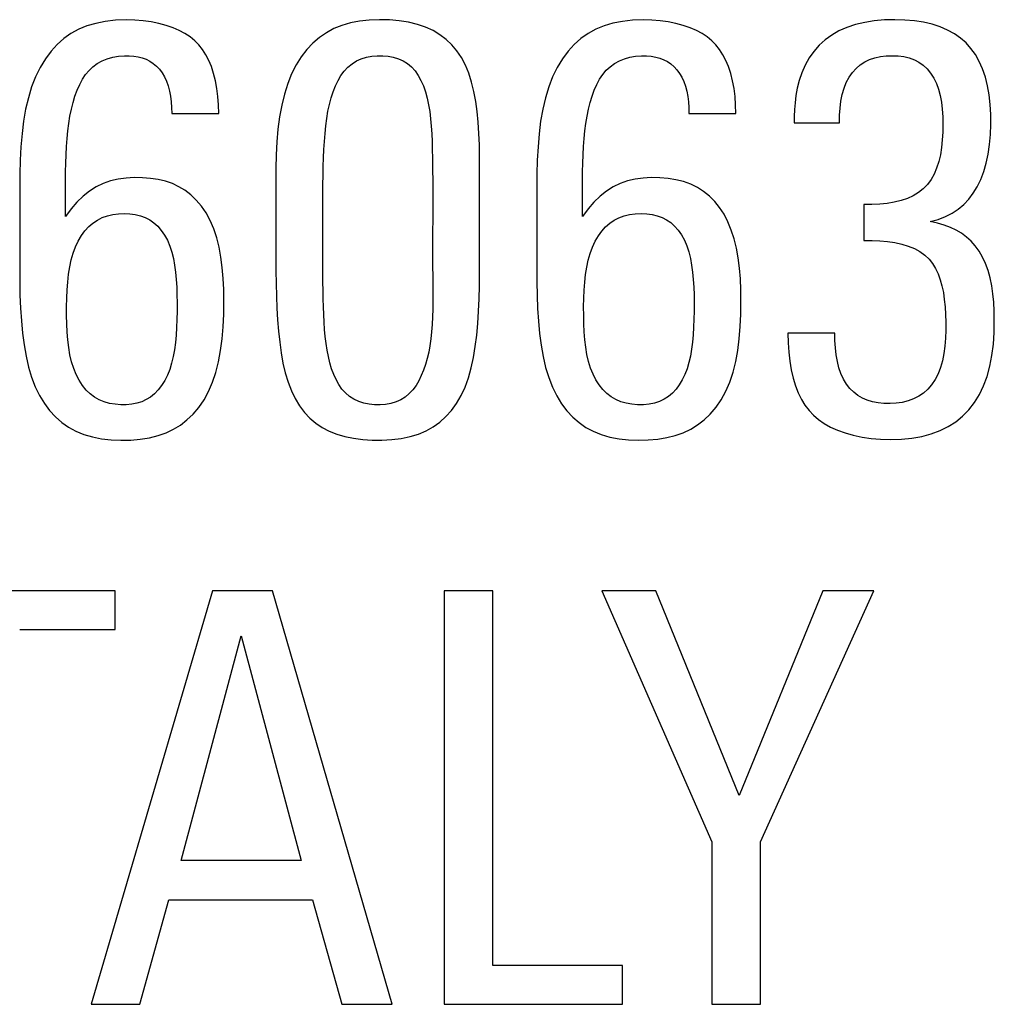
# Model space of a CAD drawing. Units: millimetres. Extents: x -33.6 to 33.6, y -26.4 to 26.4.
# Drawn here: x 17.8 to 20.9, y 1.3 to 4.4 of the extents above; entities that cross this region are included whole.
import ezdxf

# ---------------------------------------------------------------- set-up
doc = ezdxf.new("R2010")
doc.units = ezdxf.units.MM
doc.header["$LTSCALE"] = 16.335
doc.layers.get('0').update_dxf_attribs({"linetype": 'CONTINUOUS'})
doc.layers.add('ASSI', color=7, linetype='CONTINUOUS')

msp = doc.modelspace()

# ---------------------------------------------------------------- linework, layer by layer
at = {"color": 7, "linetype": 'CONTINUOUS'}
for p, q in [((18.3154, 4.1093), (18.4632, 4.1093)), ((19.9459, 4.1093), (20.094, 4.1093)), ((20.2779, 4.08), (20.4206, 4.08)), ((19.1377, 3.9422), (19.138, 3.8864)), ((17.9801, 3.7844), (17.98, 3.8965)), ((19.138, 3.8864), (19.1379, 3.6256)), ((20.498, 3.8221), (20.498, 3.7086)), ((17.9977, 3.8087), (17.9801, 3.7844)), ((19.6282, 3.8086), (19.6106, 3.7844)), ((20.406, 3.4166), (20.2582, 3.4166)), ((18.1365, 2.6042), (17.3812, 2.6042)), ((18.4435, 2.6042), (18.061, 1.3)), ((18.1365, 2.4815), (18.1365, 2.6042)), ((18.6328, 2.6042), (18.4435, 2.6042)), ((19.0099, 1.3), (18.6328, 2.6042)), ((19.3273, 2.6042), (19.1741, 2.6042)), ((19.1741, 2.6042), (19.1741, 1.3)), ((19.3273, 1.4227), (19.3273, 2.6042)), ((19.8414, 2.6042), (19.6718, 2.6042)), ((19.6718, 2.6042), (20.0182, 1.8124)), ((20.1048, 1.9584), (19.8414, 2.6042)), ((20.3681, 2.6042), (20.1048, 1.9584)), ((20.1716, 1.8124), (20.5287, 2.6042)), ((20.5287, 2.6042), (20.3681, 2.6042)), ((17.8356, 2.4815), (18.1365, 2.4815)), ((18.3443, 1.753), (18.5336, 2.4618)), ((18.5336, 2.4618), (18.7229, 1.753)), ((20.0182, 1.8124), (20.0182, 1.3)), ((20.1716, 1.3), (20.1716, 1.8124)), ((18.7229, 1.753), (18.3443, 1.753)), ((18.2142, 1.3), (18.3061, 1.6299)), ((18.3061, 1.6299), (18.7591, 1.6299)), ((18.7591, 1.6299), (18.851, 1.3)), ((19.7369, 1.4227), (19.3273, 1.4227)), ((19.7369, 1.3), (19.7369, 1.4227)), ((18.061, 1.3), (18.2142, 1.3)), ((18.851, 1.3), (19.0099, 1.3)), ((19.1741, 1.3), (19.7369, 1.3)), ((20.0182, 1.3), (20.1716, 1.3))]:
    msp.add_line(p, q, dxfattribs=at)
for points in [[(18.1712, 4.4049), (18.1374, 4.4035), (18.1056, 4.3997), (18.0757, 4.3936), (18.0477, 4.3853), (18.0216, 4.3747), (17.9972, 4.3615), (17.9747, 4.3457), (17.9539, 4.3272), (17.9346, 4.306), (17.9166, 4.2816), (17.9, 4.2545), (17.8855, 4.225), (17.8732, 4.1932), (17.8629, 4.159), (17.8543, 4.1231), (17.8478, 4.0853), (17.843, 4.0457), (17.8395, 4.0046), (17.837, 3.9622), (17.8357, 3.9182), (17.8356, 3.5784)], [(18.4632, 4.1093), (18.4626, 4.1365), (18.4607, 4.1626), (18.4575, 4.1877), (18.453, 4.2121), (18.4471, 4.2354), (18.4401, 4.2571), (18.432, 4.2767), (18.4227, 4.2946), (18.4121, 4.311), (18.4004, 4.3257), (18.3874, 4.3389), (18.3728, 4.3508), (18.3566, 4.3616), (18.3387, 4.3713), (18.3191, 4.3798), (18.2976, 4.3872), (18.2742, 4.3936), (18.2499, 4.3985), (18.2247, 4.402), (18.1984, 4.4041), (18.1712, 4.4049)], [(19.2861, 3.6077), (19.2861, 3.974), (19.2852, 4.0109), (19.2836, 4.0467), (19.2813, 4.0815), (19.2782, 4.1152), (19.2738, 4.1476), (19.268, 4.1787), (19.2609, 4.2085), (19.252, 4.2363), (19.2412, 4.262), (19.2285, 4.2857), (19.2142, 4.3072), (19.1982, 4.3262), (19.1805, 4.3429), (19.1608, 4.3577), (19.1391, 4.3705), (19.1155, 4.3814), (19.0899, 4.3902), (19.062, 4.3969), (19.0321, 4.4015), (19.0015, 4.4042), (18.9701, 4.4051), (18.938, 4.404), (18.9074, 4.4007), (18.8789, 4.395), (18.8518, 4.3871), (18.8264, 4.3768), (18.8028, 4.3641), (18.7809, 4.3491), (18.7604, 4.3314), (18.7411, 4.3111), (18.7233, 4.2881), (18.7073, 4.2626), (18.6932, 4.2343), (18.6808, 4.2034), (18.6703, 4.1705), (18.6618, 4.1356), (18.6551, 4.0987), (18.6499, 4.0602), (18.6462, 4.0204), (18.6441, 3.979), (18.6435, 3.9361)], [(19.802, 4.4049), (19.7682, 4.4035), (19.7363, 4.3997), (19.7063, 4.3937), (19.6783, 4.3854), (19.6521, 4.3747), (19.6278, 4.3615), (19.6052, 4.3457), (19.5844, 4.3273), (19.5651, 4.306), (19.5471, 4.2817), (19.5305, 4.2545), (19.516, 4.225), (19.5038, 4.1932), (19.4935, 4.159), (19.4851, 4.123), (19.4785, 4.0853), (19.4738, 4.0456), (19.4703, 4.0046), (19.4678, 3.9621), (19.4665, 3.9182), (19.4664, 3.5783)], [(20.094, 4.1093), (20.0934, 4.1365), (20.0915, 4.1626), (20.0883, 4.1877), (20.0838, 4.2121), (20.0779, 4.2354), (20.0709, 4.2571), (20.0628, 4.2767), (20.0535, 4.2946), (20.043, 4.311), (20.0312, 4.3257), (20.0182, 4.3389), (20.0036, 4.3508), (19.9874, 4.3616), (19.9695, 4.3713), (19.95, 4.3798), (19.9284, 4.3872), (19.905, 4.3936), (19.8807, 4.3985), (19.8555, 4.402), (19.8293, 4.4041), (19.802, 4.4049)], [(20.4711, 4.3897), (20.4439, 4.3807), (20.4191, 4.3696), (20.3963, 4.3565), (20.3755, 4.3414), (20.3568, 4.3243), (20.3401, 4.3053), (20.3254, 4.2846), (20.3128, 4.2619), (20.3021, 4.2375), (20.2936, 4.2132), (20.2876, 4.1895), (20.2837, 4.1659), (20.2809, 4.1432), (20.2788, 4.1214), (20.2778, 4.1003), (20.2779, 4.08)], [(20.7073, 3.7683), (20.7321, 3.7753), (20.7551, 3.7842), (20.7762, 3.795), (20.7954, 3.8076), (20.8126, 3.8222), (20.8283, 3.8389), (20.8426, 3.8577), (20.8554, 3.8785), (20.8664, 3.9013), (20.8758, 3.9261), (20.8835, 3.9528), (20.8895, 3.981), (20.894, 4.0112), (20.8969, 4.0428), (20.8983, 4.0745), (20.8981, 4.1062), (20.8965, 4.1379), (20.8931, 4.1683), (20.8878, 4.197), (20.8808, 4.2243), (20.8721, 4.2498), (20.8616, 4.2733), (20.8495, 4.2949), (20.8355, 4.3145), (20.8199, 4.3318), (20.8025, 4.3471), (20.7832, 4.3606), (20.7616, 4.3725), (20.738, 4.3827), (20.7127, 4.3909), (20.6856, 4.3971), (20.6569, 4.4014), (20.6269, 4.4039), (20.5953, 4.4049), (20.5625, 4.4042), (20.5307, 4.4015), (20.5004, 4.3966), (20.4711, 4.3897)], [(17.98, 3.8965), (17.9803, 3.9248), (17.9809, 3.9523), (17.9819, 3.9791), (17.9832, 4.005), (17.985, 4.0301), (17.9874, 4.0544), (17.9904, 4.0779), (17.9941, 4.1005), (17.9986, 4.1224), (18.0038, 4.1435), (18.0099, 4.1636), (18.0169, 4.1828), (18.0248, 4.201), (18.0336, 4.2176), (18.0435, 4.2323), (18.0543, 4.2453), (18.0665, 4.2568), (18.0804, 4.2668), (18.0957, 4.2753), (18.1119, 4.282), (18.1289, 4.2869), (18.1469, 4.2901), (18.1658, 4.2914)], [(18.1658, 4.2914), (18.181, 4.2913), (18.1955, 4.29), (18.2092, 4.2877), (18.2222, 4.2844), (18.2344, 4.2801), (18.246, 4.2744), (18.2569, 4.2672), (18.2671, 4.2588), (18.2763, 4.2489), (18.2847, 4.2376), (18.2921, 4.2249), (18.2984, 4.211), (18.3036, 4.1961), (18.3077, 4.1801), (18.3109, 4.1634), (18.3133, 4.1461), (18.3148, 4.1281), (18.3154, 4.1093)], [(18.7916, 3.6048), (18.7916, 3.8559), (18.7918, 3.8853), (18.7923, 3.914), (18.793, 3.9419), (18.7938, 3.9691), (18.7951, 3.9955), (18.7966, 4.0212), (18.7984, 4.0462), (18.8009, 4.0704), (18.804, 4.0937), (18.8077, 4.1162), (18.8123, 4.1377), (18.8178, 4.1584), (18.8242, 4.1781), (18.8314, 4.1965), (18.8397, 4.2135), (18.8488, 4.2292), (18.8592, 4.2432), (18.8709, 4.2556), (18.8837, 4.2664), (18.8976, 4.2753), (18.9129, 4.282), (18.9293, 4.2869), (18.946, 4.29), (18.9629, 4.2916), (18.9803, 4.2916), (18.9972, 4.2899), (19.0137, 4.2868), (19.0298, 4.282), (19.0448, 4.2753), (19.0585, 4.2666), (19.0711, 4.256), (19.0824, 4.2436), (19.0923, 4.2294), (19.101, 4.2135), (19.1085, 4.1962), (19.115, 4.1776), (19.1205, 4.1578), (19.125, 4.137), (19.1287, 4.1154), (19.1314, 4.0929), (19.1336, 4.0696), (19.1351, 4.0455), (19.1361, 4.0207), (19.1368, 3.9952), (19.1374, 3.969), (19.1377, 3.9422)], [(19.6106, 3.7844), (19.6106, 3.8965), (19.6109, 3.9248), (19.6116, 3.9523), (19.6126, 3.979), (19.614, 4.0049), (19.6158, 4.0301), (19.6182, 4.0543), (19.6211, 4.0778), (19.6247, 4.1005), (19.6292, 4.1224), (19.6344, 4.1435), (19.6405, 4.1637), (19.6475, 4.1829), (19.6554, 4.2011), (19.6643, 4.2177), (19.6742, 4.2324), (19.6851, 4.2454), (19.6974, 4.2568), (19.7113, 4.2668), (19.7266, 4.2753), (19.7429, 4.2821), (19.7599, 4.287), (19.7778, 4.2901), (19.7966, 4.2914)], [(19.7966, 4.2914), (19.8124, 4.2912), (19.8274, 4.2899), (19.8415, 4.2874), (19.8548, 4.2838), (19.8672, 4.279), (19.8788, 4.273), (19.8895, 4.2655), (19.8994, 4.2568), (19.9084, 4.2469), (19.9166, 4.2358), (19.9239, 4.2234), (19.9301, 4.2099), (19.9352, 4.1953), (19.9393, 4.1795), (19.9424, 4.1629), (19.9445, 4.1458), (19.9457, 4.1279), (19.9459, 4.1093)], [(20.4206, 4.08), (20.421, 4.1038), (20.4226, 4.1266), (20.4255, 4.1483), (20.4297, 4.1692), (20.4352, 4.189), (20.4423, 4.2072), (20.4511, 4.2237), (20.4615, 4.2385), (20.4732, 4.2515), (20.4862, 4.2627), (20.5004, 4.272), (20.5158, 4.2795), (20.5324, 4.285), (20.55, 4.2887), (20.5681, 4.2908), (20.5869, 4.2916), (20.606, 4.2909), (20.6242, 4.2885), (20.641, 4.2843), (20.6569, 4.2785), (20.6716, 4.2708), (20.6851, 4.2612), (20.6973, 4.2497), (20.7083, 4.2364), (20.718, 4.2212), (20.7264, 4.2042), (20.7333, 4.1858), (20.7386, 4.166), (20.7424, 4.1448), (20.7451, 4.1226), (20.7466, 4.099), (20.7471, 4.0745)], [(20.7471, 4.0745), (20.7465, 4.05), (20.7451, 4.0258), (20.7427, 4.0018), (20.739, 3.979), (20.7338, 3.9574), (20.7272, 3.9371), (20.7191, 3.9183), (20.7095, 3.9011), (20.6982, 3.8856), (20.6852, 3.8718), (20.6701, 3.86), (20.6532, 3.8501), (20.6349, 3.8417), (20.6149, 3.8349), (20.5934, 3.8297), (20.5709, 3.8259), (20.5476, 3.8233), (20.5233, 3.822), (20.498, 3.8221)], [(18.6435, 3.9361), (18.6435, 3.6131), (18.644, 3.5728), (18.6451, 3.5336), (18.6467, 3.4955), (18.6489, 3.4585), (18.6518, 3.4227), (18.6555, 3.3878), (18.6599, 3.354), (18.6658, 3.3218), (18.6732, 3.2912), (18.6821, 3.2621), (18.6925, 3.2351), (18.7046, 3.2102), (18.7184, 3.1874), (18.7338, 3.1668), (18.7507, 3.1486), (18.7693, 3.1326), (18.7896, 3.1188), (18.8117, 3.1072), (18.8354, 3.0979), (18.8609, 3.0904), (18.8884, 3.0849), (18.9176, 3.0813), (18.9473, 3.0795), (18.9779, 3.0793), (19.009, 3.0808), (19.0388, 3.0844), (19.0665, 3.0903), (19.0929, 3.0983), (19.1175, 3.1086), (19.14, 3.1212), (19.1608, 3.1361), (19.1799, 3.1533), (19.1974, 3.173), (19.2134, 3.1951), (19.2276, 3.2196), (19.24, 3.2465), (19.2507, 3.2758), (19.2597, 3.3068), (19.2668, 3.3397), (19.2723, 3.3743), (19.2767, 3.4103), (19.2802, 3.4474), (19.2825, 3.4857), (19.2843, 3.5253), (19.2855, 3.5659), (19.2861, 3.6077)], [(18.4796, 3.5175), (18.4793, 3.5541), (18.4776, 3.5894), (18.4746, 3.6233), (18.4702, 3.6562), (18.4645, 3.6878), (18.457, 3.7176), (18.4475, 3.7456), (18.4363, 3.772), (18.4234, 3.7959), (18.4086, 3.8173), (18.3922, 3.8364), (18.3748, 3.853), (18.3567, 3.867), (18.3375, 3.8785), (18.3172, 3.8881), (18.2954, 3.8955), (18.2725, 3.901), (18.2485, 3.9047), (18.2232, 3.9068), (18.1968, 3.9071), (18.1711, 3.9054), (18.1462, 3.902), (18.122, 3.8966), (18.0987, 3.8886), (18.0767, 3.878)], [(20.1101, 3.5175), (20.1098, 3.5534), (20.1083, 3.588), (20.1053, 3.6213), (20.1011, 3.6536), (20.0956, 3.6847), (20.0885, 3.7141), (20.0796, 3.7417), (20.069, 3.7677), (20.0568, 3.7914), (20.0429, 3.8128), (20.0274, 3.832), (20.0105, 3.849), (19.9923, 3.8636), (19.9727, 3.876), (19.9518, 3.8863), (19.9292, 3.8945), (19.9052, 3.9005), (19.8804, 3.9046), (19.8543, 3.9068), (19.8275, 3.9071), (19.8014, 3.9054), (19.7765, 3.902), (19.7523, 3.8966), (19.7292, 3.8886), (19.7072, 3.8779)], [(18.0767, 3.878), (18.0557, 3.8648), (18.0355, 3.8489), (18.0162, 3.8301), (17.9977, 3.8087)], [(19.7072, 3.8779), (19.6862, 3.8647), (19.6661, 3.8487), (19.6467, 3.83), (19.6282, 3.8086)], [(18.0665, 3.7638), (18.0806, 3.7733), (18.0959, 3.7809), (18.1122, 3.7867), (18.1291, 3.7907), (18.147, 3.793), (18.1655, 3.7936), (18.1834, 3.7927), (18.2002, 3.7904), (18.2164, 3.7866), (18.2316, 3.7811), (18.2457, 3.7737), (18.2589, 3.7647), (18.271, 3.7537), (18.2822, 3.7406), (18.2924, 3.7257), (18.3013, 3.7093), (18.3088, 3.6914), (18.3151, 3.6722), (18.3202, 3.6519), (18.3241, 3.6307), (18.327, 3.6086), (18.3292, 3.5856), (18.3308, 3.5619), (18.3316, 3.5374), (18.3318, 3.5122)], [(19.7103, 3.7728), (19.7255, 3.7805), (19.7417, 3.7864), (19.7586, 3.7905), (19.7764, 3.7929), (19.795, 3.7936), (19.8128, 3.7928), (19.8298, 3.7906), (19.8461, 3.7869), (19.8614, 3.7814), (19.8756, 3.7742), (19.8888, 3.7652), (19.901, 3.7542), (19.9124, 3.7412), (19.9228, 3.7263), (19.9318, 3.71), (19.9394, 3.6921), (19.9456, 3.6728), (19.9508, 3.6524), (19.9547, 3.6312), (19.9575, 3.6089), (19.9597, 3.5858), (19.9612, 3.562), (19.9621, 3.5375), (19.9623, 3.5122)], [(18.0115, 3.6885), (18.0203, 3.707), (18.0303, 3.7241), (18.0414, 3.7393), (18.0534, 3.7525), (18.0665, 3.7638)], [(19.6418, 3.6879), (19.6504, 3.7063), (19.6604, 3.7234), (19.6714, 3.7386), (19.6833, 3.7519), (19.6963, 3.7633), (19.7103, 3.7728)], [(20.9091, 3.4578), (20.9088, 3.4863), (20.9073, 3.5139), (20.9046, 3.5404), (20.9008, 3.566), (20.8958, 3.5907), (20.8894, 3.6139), (20.8813, 3.6357), (20.8718, 3.6561), (20.8611, 3.6748), (20.8491, 3.6915), (20.8358, 3.7064), (20.8213, 3.7197), (20.8056, 3.7314), (20.7888, 3.7414), (20.7706, 3.7501), (20.7509, 3.7575), (20.7298, 3.7636), (20.7073, 3.7683)], [(20.498, 3.7086), (20.5236, 3.7088), (20.5483, 3.7078), (20.5721, 3.7055), (20.5951, 3.702), (20.6173, 3.6973), (20.6379, 3.6911), (20.657, 3.6832), (20.6745, 3.6738), (20.69, 3.6628), (20.7032, 3.6503), (20.7142, 3.6362), (20.7238, 3.6207), (20.732, 3.6036), (20.7386, 3.585), (20.7441, 3.5653), (20.7484, 3.5446), (20.7515, 3.5227), (20.7537, 3.4999), (20.7553, 3.4758), (20.756, 3.4507), (20.7558, 3.4257), (20.7548, 3.4008), (20.753, 3.3759), (20.7498, 3.3522), (20.7453, 3.3296), (20.7394, 3.308), (20.7319, 3.2882), (20.7225, 3.2703), (20.7114, 3.2541), (20.699, 3.2399), (20.6854, 3.2277), (20.6706, 3.2174), (20.6546, 3.2091), (20.6373, 3.2028), (20.6188, 3.1983), (20.6, 3.1955), (20.5808, 3.1943)], [(17.9837, 3.4724), (17.9835, 3.5), (17.9841, 3.5268), (17.9853, 3.5527), (17.9872, 3.5778), (17.9897, 3.6021), (17.9934, 3.6253), (17.9983, 3.6475), (18.0043, 3.6687), (18.0115, 3.6885)], [(19.6143, 3.4724), (19.6141, 3.4999), (19.6146, 3.5266), (19.6158, 3.5524), (19.6176, 3.5775), (19.6202, 3.6016), (19.6239, 3.6248), (19.6287, 3.647), (19.6346, 3.6681), (19.6418, 3.6879)], [(19.1384, 3.5704), (19.1383, 3.5178), (19.1381, 3.4926), (19.1375, 3.4681), (19.1363, 3.4442), (19.1347, 3.4209), (19.1324, 3.3986), (19.1292, 3.3769), (19.1254, 3.3562), (19.1207, 3.3363), (19.1153, 3.3174), (19.1091, 3.2995), (19.102, 3.2827), (19.0943, 3.2667), (19.0857, 3.2518), (19.0758, 3.2383), (19.0643, 3.226), (19.0514, 3.2151), (19.0375, 3.2062), (19.0223, 3.1996), (19.006, 3.195), (18.9893, 3.192), (18.9721, 3.1906), (18.9546, 3.1908), (18.9375, 3.1927), (18.9209, 3.1961), (18.9047, 3.2012), (18.8896, 3.2081), (18.8758, 3.2171), (18.8632, 3.228), (18.8518, 3.2404), (18.842, 3.2543), (18.8335, 3.2699), (18.826, 3.2865), (18.8194, 3.3042), (18.8138, 3.323), (18.809, 3.3426), (18.8051, 3.3629), (18.8019, 3.384), (18.7994, 3.4058), (18.7973, 3.4282), (18.7958, 3.4514), (18.7946, 3.4752), (18.7936, 3.4997), (18.7928, 3.525), (18.7922, 3.5509), (18.7918, 3.5775), (18.7916, 3.6048)], [(19.1379, 3.6256), (19.1382, 3.5977), (19.1384, 3.5704)], [(17.8356, 3.5784), (17.8365, 3.536), (17.8383, 3.4949), (17.8409, 3.455), (17.8444, 3.4163), (17.8492, 3.3792), (17.8556, 3.3436), (17.8633, 3.3095), (17.8729, 3.2776), (17.8846, 3.2477), (17.8981, 3.2199), (17.9133, 3.1947), (17.93, 3.1723), (17.9484, 3.1525), (17.9683, 3.1351), (17.9898, 3.12), (18.0129, 3.1074), (18.0377, 3.0971), (18.0649, 3.0893), (18.0939, 3.0838), (18.1236, 3.0803), (18.1543, 3.0789), (18.1858, 3.0796), (18.216, 3.0823), (18.2445, 3.0869), (18.2718, 3.0936), (18.2974, 3.1026), (18.3209, 3.1136), (18.3427, 3.1269), (18.3632, 3.1428), (18.3826, 3.1612), (18.4006, 3.1822), (18.4169, 3.2059), (18.4312, 3.2324), (18.4438, 3.2616), (18.4544, 3.2929), (18.4628, 3.3262), (18.4693, 3.3617), (18.4741, 3.3986), (18.4775, 3.4368), (18.4794, 3.4764), (18.4796, 3.5175)], [(19.4664, 3.5783), (19.4672, 3.5357), (19.469, 3.4945), (19.4715, 3.4544), (19.475, 3.4155), (19.4798, 3.3783), (19.4862, 3.3426), (19.4941, 3.3084), (19.5038, 3.2764), (19.5157, 3.2465), (19.5294, 3.2188), (19.5447, 3.1936), (19.5615, 3.1713), (19.5798, 3.1517), (19.5998, 3.1344), (19.6213, 3.1195), (19.6443, 3.107), (19.6693, 3.0968), (19.6967, 3.089), (19.726, 3.0836), (19.7558, 3.0803), (19.7866, 3.0789), (19.8179, 3.0797), (19.8479, 3.0824), (19.8762, 3.0871), (19.9031, 3.0938), (19.9284, 3.1027), (19.9518, 3.1137), (19.9735, 3.127), (19.994, 3.1428), (20.0135, 3.1615), (20.0317, 3.1827), (20.0481, 3.2065), (20.0624, 3.2331), (20.0748, 3.2623), (20.0852, 3.2935), (20.0935, 3.3268), (20.0999, 3.3622), (20.1046, 3.399), (20.108, 3.4371), (20.1098, 3.4766), (20.1101, 3.5175)], [(18.3318, 3.5122), (18.3318, 3.4856), (18.3313, 3.4598), (18.3302, 3.4348), (18.3287, 3.4104), (18.3267, 3.3868), (18.3237, 3.3642), (18.3197, 3.3425), (18.3148, 3.3217), (18.3087, 3.3021), (18.3013, 3.2838), (18.2928, 3.2668), (18.2832, 3.2514), (18.2726, 3.2376), (18.2609, 3.2255), (18.2484, 3.2152), (18.2349, 3.2069), (18.2206, 3.2004), (18.2054, 3.1956), (18.189, 3.1924), (18.1717, 3.191), (18.1542, 3.191), (18.1365, 3.1922), (18.1187, 3.195), (18.1018, 3.1996), (18.0861, 3.2061), (18.0713, 3.2144), (18.0576, 3.2247), (18.0449, 3.2372), (18.0332, 3.2516), (18.0228, 3.2678), (18.0137, 3.2857), (18.0058, 3.3053), (17.9993, 3.3261), (17.9942, 3.348), (17.9905, 3.3712), (17.9876, 3.3952), (17.9854, 3.42), (17.9841, 3.4457), (17.9837, 3.4724)], [(19.9623, 3.5122), (19.9623, 3.4859), (19.9618, 3.4604), (19.9608, 3.4357), (19.9593, 3.4116), (19.9573, 3.3883), (19.9544, 3.3659), (19.9506, 3.3444), (19.9459, 3.3238), (19.94, 3.3044), (19.9329, 3.2862), (19.9247, 3.2692), (19.9155, 3.2538), (19.9054, 3.24), (19.8942, 3.2277), (19.8819, 3.2172), (19.8684, 3.2084), (19.8537, 3.2013), (19.8379, 3.1961), (19.8207, 3.1927), (19.8024, 3.191), (19.7841, 3.191), (19.766, 3.1923), (19.7479, 3.1953), (19.7309, 3.2001), (19.7151, 3.2069), (19.7004, 3.2156), (19.6868, 3.2262), (19.6742, 3.2387), (19.6627, 3.2532), (19.6525, 3.2693), (19.6436, 3.2871), (19.6359, 3.3065), (19.6295, 3.3272), (19.6245, 3.3489), (19.6209, 3.3719), (19.618, 3.3958), (19.6159, 3.4204), (19.6147, 3.446), (19.6143, 3.4724)], [(20.581, 3.081), (20.6161, 3.0818), (20.6493, 3.085), (20.6807, 3.0906), (20.7103, 3.0987), (20.738, 3.1092), (20.7637, 3.122), (20.7875, 3.1373), (20.8093, 3.1549), (20.829, 3.1749), (20.8466, 3.1975), (20.862, 3.2226), (20.8752, 3.25), (20.8862, 3.2799), (20.8949, 3.3122), (20.9016, 3.3462), (20.9062, 3.3817), (20.9087, 3.4189), (20.9091, 3.4578)], [(20.2582, 3.4166), (20.2587, 3.3861), (20.2606, 3.3567), (20.2639, 3.3283), (20.2687, 3.3009), (20.2748, 3.2745), (20.2822, 3.2501), (20.2908, 3.2279), (20.3007, 3.2077), (20.3121, 3.1891), (20.3248, 3.1724), (20.3389, 3.1574), (20.3548, 3.1438), (20.3727, 3.1313), (20.3925, 3.1202), (20.4142, 3.1104), (20.4384, 3.1017), (20.4645, 3.0944), (20.4919, 3.0886), (20.5204, 3.0845), (20.55, 3.0819), (20.581, 3.081)], [(20.5808, 3.1943), (20.5611, 3.1946), (20.5425, 3.1965), (20.5251, 3.1999), (20.5086, 3.2048), (20.4932, 3.2115), (20.4789, 3.22), (20.4656, 3.2303), (20.4536, 3.2423), (20.4429, 3.2562), (20.4336, 3.2717), (20.4256, 3.2888), (20.4193, 3.3074), (20.4144, 3.3274), (20.4106, 3.3484), (20.4079, 3.3702), (20.4064, 3.3929), (20.406, 3.4166)]]:
    msp.add_lwpolyline(points, dxfattribs=at)
at = {"layer": 'ASSI', "color": 7, "linetype": 'CONTINUOUS'}
for p, q in [((18.3154, 4.1093), (18.4632, 4.1093)), ((19.9459, 4.1093), (20.094, 4.1093)), ((20.2779, 4.08), (20.4206, 4.08)), ((19.1377, 3.9422), (19.138, 3.8864)), ((17.9801, 3.7844), (17.98, 3.8965)), ((19.138, 3.8864), (19.1379, 3.6256)), ((20.498, 3.8221), (20.498, 3.7086)), ((17.9977, 3.8087), (17.9801, 3.7844)), ((19.6282, 3.8086), (19.6106, 3.7844)), ((20.406, 3.4166), (20.2582, 3.4166)), ((18.1365, 2.6042), (17.3812, 2.6042)), ((18.4435, 2.6042), (18.061, 1.3)), ((18.1365, 2.4815), (18.1365, 2.6042)), ((18.6328, 2.6042), (18.4435, 2.6042)), ((19.0099, 1.3), (18.6328, 2.6042)), ((19.3273, 2.6042), (19.1741, 2.6042)), ((19.1741, 2.6042), (19.1741, 1.3)), ((19.3273, 1.4227), (19.3273, 2.6042)), ((19.8414, 2.6042), (19.6718, 2.6042)), ((19.6718, 2.6042), (20.0182, 1.8124)), ((20.1048, 1.9584), (19.8414, 2.6042)), ((20.3681, 2.6042), (20.1048, 1.9584)), ((20.1716, 1.8124), (20.5287, 2.6042)), ((20.5287, 2.6042), (20.3681, 2.6042)), ((17.8356, 2.4815), (18.1365, 2.4815)), ((18.3443, 1.753), (18.5336, 2.4618)), ((18.5336, 2.4618), (18.7229, 1.753)), ((20.0182, 1.8124), (20.0182, 1.3)), ((20.1716, 1.3), (20.1716, 1.8124)), ((18.7229, 1.753), (18.3443, 1.753)), ((18.2142, 1.3), (18.3061, 1.6299)), ((18.3061, 1.6299), (18.7591, 1.6299)), ((18.7591, 1.6299), (18.851, 1.3)), ((19.7369, 1.4227), (19.3273, 1.4227)), ((19.7369, 1.3), (19.7369, 1.4227)), ((18.061, 1.3), (18.2142, 1.3)), ((18.851, 1.3), (19.0099, 1.3)), ((19.1741, 1.3), (19.7369, 1.3)), ((20.0182, 1.3), (20.1716, 1.3))]:
    msp.add_line(p, q, dxfattribs=at)
for points in [[(18.1712, 4.4049), (18.1374, 4.4035), (18.1056, 4.3997), (18.0757, 4.3936), (18.0477, 4.3853), (18.0216, 4.3747), (17.9972, 4.3615), (17.9747, 4.3457), (17.9539, 4.3272), (17.9346, 4.306), (17.9166, 4.2816), (17.9, 4.2545), (17.8855, 4.225), (17.8732, 4.1932), (17.8629, 4.159), (17.8543, 4.1231), (17.8478, 4.0853), (17.843, 4.0457), (17.8395, 4.0046), (17.837, 3.9622), (17.8357, 3.9182), (17.8356, 3.5784)], [(18.4632, 4.1093), (18.4626, 4.1365), (18.4607, 4.1626), (18.4575, 4.1877), (18.453, 4.2121), (18.4471, 4.2354), (18.4401, 4.2571), (18.432, 4.2767), (18.4227, 4.2946), (18.4121, 4.311), (18.4004, 4.3257), (18.3874, 4.3389), (18.3728, 4.3508), (18.3566, 4.3616), (18.3387, 4.3713), (18.3191, 4.3798), (18.2976, 4.3872), (18.2742, 4.3936), (18.2499, 4.3985), (18.2247, 4.402), (18.1984, 4.4041), (18.1712, 4.4049)], [(19.2861, 3.6077), (19.2861, 3.974), (19.2852, 4.0109), (19.2836, 4.0467), (19.2813, 4.0815), (19.2782, 4.1152), (19.2738, 4.1476), (19.268, 4.1787), (19.2609, 4.2085), (19.252, 4.2363), (19.2412, 4.262), (19.2285, 4.2857), (19.2142, 4.3072), (19.1982, 4.3262), (19.1805, 4.3429), (19.1608, 4.3577), (19.1391, 4.3705), (19.1155, 4.3814), (19.0899, 4.3902), (19.062, 4.3969), (19.0321, 4.4015), (19.0015, 4.4042), (18.9701, 4.4051), (18.938, 4.404), (18.9074, 4.4007), (18.8789, 4.395), (18.8518, 4.3871), (18.8264, 4.3768), (18.8028, 4.3641), (18.7809, 4.3491), (18.7604, 4.3314), (18.7411, 4.3111), (18.7233, 4.2881), (18.7073, 4.2626), (18.6932, 4.2343), (18.6808, 4.2034), (18.6703, 4.1705), (18.6618, 4.1356), (18.6551, 4.0987), (18.6499, 4.0602), (18.6462, 4.0204), (18.6441, 3.979), (18.6435, 3.9361)], [(19.802, 4.4049), (19.7682, 4.4035), (19.7363, 4.3997), (19.7063, 4.3937), (19.6783, 4.3854), (19.6521, 4.3747), (19.6278, 4.3615), (19.6052, 4.3457), (19.5844, 4.3273), (19.5651, 4.306), (19.5471, 4.2817), (19.5305, 4.2545), (19.516, 4.225), (19.5038, 4.1932), (19.4935, 4.159), (19.4851, 4.123), (19.4785, 4.0853), (19.4738, 4.0456), (19.4703, 4.0046), (19.4678, 3.9621), (19.4665, 3.9182), (19.4664, 3.5783)], [(20.094, 4.1093), (20.0934, 4.1365), (20.0915, 4.1626), (20.0883, 4.1877), (20.0838, 4.2121), (20.0779, 4.2354), (20.0709, 4.2571), (20.0628, 4.2767), (20.0535, 4.2946), (20.043, 4.311), (20.0312, 4.3257), (20.0182, 4.3389), (20.0036, 4.3508), (19.9874, 4.3616), (19.9695, 4.3713), (19.95, 4.3798), (19.9284, 4.3872), (19.905, 4.3936), (19.8807, 4.3985), (19.8555, 4.402), (19.8293, 4.4041), (19.802, 4.4049)], [(20.4711, 4.3897), (20.4439, 4.3807), (20.4191, 4.3696), (20.3963, 4.3565), (20.3755, 4.3414), (20.3568, 4.3243), (20.3401, 4.3053), (20.3254, 4.2846), (20.3128, 4.2619), (20.3021, 4.2375), (20.2936, 4.2132), (20.2876, 4.1895), (20.2837, 4.1659), (20.2809, 4.1432), (20.2788, 4.1214), (20.2778, 4.1003), (20.2779, 4.08)], [(20.7073, 3.7683), (20.7321, 3.7753), (20.7551, 3.7842), (20.7762, 3.795), (20.7954, 3.8076), (20.8126, 3.8222), (20.8283, 3.8389), (20.8426, 3.8577), (20.8554, 3.8785), (20.8664, 3.9013), (20.8758, 3.9261), (20.8835, 3.9528), (20.8895, 3.981), (20.894, 4.0112), (20.8969, 4.0428), (20.8983, 4.0745), (20.8981, 4.1062), (20.8965, 4.1379), (20.8931, 4.1683), (20.8878, 4.197), (20.8808, 4.2243), (20.8721, 4.2498), (20.8616, 4.2733), (20.8495, 4.2949), (20.8355, 4.3145), (20.8199, 4.3318), (20.8025, 4.3471), (20.7832, 4.3606), (20.7616, 4.3725), (20.738, 4.3827), (20.7127, 4.3909), (20.6856, 4.3971), (20.6569, 4.4014), (20.6269, 4.4039), (20.5953, 4.4049), (20.5625, 4.4042), (20.5307, 4.4015), (20.5004, 4.3966), (20.4711, 4.3897)], [(17.98, 3.8965), (17.9803, 3.9248), (17.9809, 3.9523), (17.9819, 3.9791), (17.9832, 4.005), (17.985, 4.0301), (17.9874, 4.0544), (17.9904, 4.0779), (17.9941, 4.1005), (17.9986, 4.1224), (18.0038, 4.1435), (18.0099, 4.1636), (18.0169, 4.1828), (18.0248, 4.201), (18.0336, 4.2176), (18.0435, 4.2323), (18.0543, 4.2453), (18.0665, 4.2568), (18.0804, 4.2668), (18.0957, 4.2753), (18.1119, 4.282), (18.1289, 4.2869), (18.1469, 4.2901), (18.1658, 4.2914)], [(18.1658, 4.2914), (18.181, 4.2913), (18.1955, 4.29), (18.2092, 4.2877), (18.2222, 4.2844), (18.2344, 4.2801), (18.246, 4.2744), (18.2569, 4.2672), (18.2671, 4.2588), (18.2763, 4.2489), (18.2847, 4.2376), (18.2921, 4.2249), (18.2984, 4.211), (18.3036, 4.1961), (18.3077, 4.1801), (18.3109, 4.1634), (18.3133, 4.1461), (18.3148, 4.1281), (18.3154, 4.1093)], [(18.7916, 3.6048), (18.7916, 3.8559), (18.7918, 3.8853), (18.7923, 3.914), (18.793, 3.9419), (18.7938, 3.9691), (18.7951, 3.9955), (18.7966, 4.0212), (18.7984, 4.0462), (18.8009, 4.0704), (18.804, 4.0937), (18.8077, 4.1162), (18.8123, 4.1377), (18.8178, 4.1584), (18.8242, 4.1781), (18.8314, 4.1965), (18.8397, 4.2135), (18.8488, 4.2292), (18.8592, 4.2432), (18.8709, 4.2556), (18.8837, 4.2664), (18.8976, 4.2753), (18.9129, 4.282), (18.9293, 4.2869), (18.946, 4.29), (18.9629, 4.2916), (18.9803, 4.2916), (18.9972, 4.2899), (19.0137, 4.2868), (19.0298, 4.282), (19.0448, 4.2753), (19.0585, 4.2666), (19.0711, 4.256), (19.0824, 4.2436), (19.0923, 4.2294), (19.101, 4.2135), (19.1085, 4.1962), (19.115, 4.1776), (19.1205, 4.1578), (19.125, 4.137), (19.1287, 4.1154), (19.1314, 4.0929), (19.1336, 4.0696), (19.1351, 4.0455), (19.1361, 4.0207), (19.1368, 3.9952), (19.1374, 3.969), (19.1377, 3.9422)], [(19.6106, 3.7844), (19.6106, 3.8965), (19.6109, 3.9248), (19.6116, 3.9523), (19.6126, 3.979), (19.614, 4.0049), (19.6158, 4.0301), (19.6182, 4.0543), (19.6211, 4.0778), (19.6247, 4.1005), (19.6292, 4.1224), (19.6344, 4.1435), (19.6405, 4.1637), (19.6475, 4.1829), (19.6554, 4.2011), (19.6643, 4.2177), (19.6742, 4.2324), (19.6851, 4.2454), (19.6974, 4.2568), (19.7113, 4.2668), (19.7266, 4.2753), (19.7429, 4.2821), (19.7599, 4.287), (19.7778, 4.2901), (19.7966, 4.2914)], [(19.7966, 4.2914), (19.8124, 4.2912), (19.8274, 4.2899), (19.8415, 4.2874), (19.8548, 4.2838), (19.8672, 4.279), (19.8788, 4.273), (19.8895, 4.2655), (19.8994, 4.2568), (19.9084, 4.2469), (19.9166, 4.2358), (19.9239, 4.2234), (19.9301, 4.2099), (19.9352, 4.1953), (19.9393, 4.1795), (19.9424, 4.1629), (19.9445, 4.1458), (19.9457, 4.1279), (19.9459, 4.1093)], [(20.4206, 4.08), (20.421, 4.1038), (20.4226, 4.1266), (20.4255, 4.1483), (20.4297, 4.1692), (20.4352, 4.189), (20.4423, 4.2072), (20.4511, 4.2237), (20.4615, 4.2385), (20.4732, 4.2515), (20.4862, 4.2627), (20.5004, 4.272), (20.5158, 4.2795), (20.5324, 4.285), (20.55, 4.2887), (20.5681, 4.2908), (20.5869, 4.2916), (20.606, 4.2909), (20.6242, 4.2885), (20.641, 4.2843), (20.6569, 4.2785), (20.6716, 4.2708), (20.6851, 4.2612), (20.6973, 4.2497), (20.7083, 4.2364), (20.718, 4.2212), (20.7264, 4.2042), (20.7333, 4.1858), (20.7386, 4.166), (20.7424, 4.1448), (20.7451, 4.1226), (20.7466, 4.099), (20.7471, 4.0745)], [(20.7471, 4.0745), (20.7465, 4.05), (20.7451, 4.0258), (20.7427, 4.0018), (20.739, 3.979), (20.7338, 3.9574), (20.7272, 3.9371), (20.7191, 3.9183), (20.7095, 3.9011), (20.6982, 3.8856), (20.6852, 3.8718), (20.6701, 3.86), (20.6532, 3.8501), (20.6349, 3.8417), (20.6149, 3.8349), (20.5934, 3.8297), (20.5709, 3.8259), (20.5476, 3.8233), (20.5233, 3.822), (20.498, 3.8221)], [(18.6435, 3.9361), (18.6435, 3.6131), (18.644, 3.5728), (18.6451, 3.5336), (18.6467, 3.4955), (18.6489, 3.4585), (18.6518, 3.4227), (18.6555, 3.3878), (18.6599, 3.354), (18.6658, 3.3218), (18.6732, 3.2912), (18.6821, 3.2621), (18.6925, 3.2351), (18.7046, 3.2102), (18.7184, 3.1874), (18.7338, 3.1668), (18.7507, 3.1486), (18.7693, 3.1326), (18.7896, 3.1188), (18.8117, 3.1072), (18.8354, 3.0979), (18.8609, 3.0904), (18.8884, 3.0849), (18.9176, 3.0813), (18.9473, 3.0795), (18.9779, 3.0793), (19.009, 3.0808), (19.0388, 3.0844), (19.0665, 3.0903), (19.0929, 3.0983), (19.1175, 3.1086), (19.14, 3.1212), (19.1608, 3.1361), (19.1799, 3.1533), (19.1974, 3.173), (19.2134, 3.1951), (19.2276, 3.2196), (19.24, 3.2465), (19.2507, 3.2758), (19.2597, 3.3068), (19.2668, 3.3397), (19.2723, 3.3743), (19.2767, 3.4103), (19.2802, 3.4474), (19.2825, 3.4857), (19.2843, 3.5253), (19.2855, 3.5659), (19.2861, 3.6077)], [(18.4796, 3.5175), (18.4793, 3.5541), (18.4776, 3.5894), (18.4746, 3.6233), (18.4702, 3.6562), (18.4645, 3.6878), (18.457, 3.7176), (18.4475, 3.7456), (18.4363, 3.772), (18.4234, 3.7959), (18.4086, 3.8173), (18.3922, 3.8364), (18.3748, 3.853), (18.3567, 3.867), (18.3375, 3.8785), (18.3172, 3.8881), (18.2954, 3.8955), (18.2725, 3.901), (18.2485, 3.9047), (18.2232, 3.9068), (18.1968, 3.9071), (18.1711, 3.9054), (18.1462, 3.902), (18.122, 3.8966), (18.0987, 3.8886), (18.0767, 3.878)], [(20.1101, 3.5175), (20.1098, 3.5534), (20.1083, 3.588), (20.1053, 3.6213), (20.1011, 3.6536), (20.0956, 3.6847), (20.0885, 3.7141), (20.0796, 3.7417), (20.069, 3.7677), (20.0568, 3.7914), (20.0429, 3.8128), (20.0274, 3.832), (20.0105, 3.849), (19.9923, 3.8636), (19.9727, 3.876), (19.9518, 3.8863), (19.9292, 3.8945), (19.9052, 3.9005), (19.8804, 3.9046), (19.8543, 3.9068), (19.8275, 3.9071), (19.8014, 3.9054), (19.7765, 3.902), (19.7523, 3.8966), (19.7292, 3.8886), (19.7072, 3.8779)], [(18.0767, 3.878), (18.0557, 3.8648), (18.0355, 3.8489), (18.0162, 3.8301), (17.9977, 3.8087)], [(19.7072, 3.8779), (19.6862, 3.8647), (19.6661, 3.8487), (19.6467, 3.83), (19.6282, 3.8086)], [(18.0665, 3.7638), (18.0806, 3.7733), (18.0959, 3.7809), (18.1122, 3.7867), (18.1291, 3.7907), (18.147, 3.793), (18.1655, 3.7936), (18.1834, 3.7927), (18.2002, 3.7904), (18.2164, 3.7866), (18.2316, 3.7811), (18.2457, 3.7737), (18.2589, 3.7647), (18.271, 3.7537), (18.2822, 3.7406), (18.2924, 3.7257), (18.3013, 3.7093), (18.3088, 3.6914), (18.3151, 3.6722), (18.3202, 3.6519), (18.3241, 3.6307), (18.327, 3.6086), (18.3292, 3.5856), (18.3308, 3.5619), (18.3316, 3.5374), (18.3318, 3.5122)], [(19.7103, 3.7728), (19.7255, 3.7805), (19.7417, 3.7864), (19.7586, 3.7905), (19.7764, 3.7929), (19.795, 3.7936), (19.8128, 3.7928), (19.8298, 3.7906), (19.8461, 3.7869), (19.8614, 3.7814), (19.8756, 3.7742), (19.8888, 3.7652), (19.901, 3.7542), (19.9124, 3.7412), (19.9228, 3.7263), (19.9318, 3.71), (19.9394, 3.6921), (19.9456, 3.6728), (19.9508, 3.6524), (19.9547, 3.6312), (19.9575, 3.6089), (19.9597, 3.5858), (19.9612, 3.562), (19.9621, 3.5375), (19.9623, 3.5122)], [(18.0115, 3.6885), (18.0203, 3.707), (18.0303, 3.7241), (18.0414, 3.7393), (18.0534, 3.7525), (18.0665, 3.7638)], [(19.6418, 3.6879), (19.6504, 3.7063), (19.6604, 3.7234), (19.6714, 3.7386), (19.6833, 3.7519), (19.6963, 3.7633), (19.7103, 3.7728)], [(20.9091, 3.4578), (20.9088, 3.4863), (20.9073, 3.5139), (20.9046, 3.5404), (20.9008, 3.566), (20.8958, 3.5907), (20.8894, 3.6139), (20.8813, 3.6357), (20.8718, 3.6561), (20.8611, 3.6748), (20.8491, 3.6915), (20.8358, 3.7064), (20.8213, 3.7197), (20.8056, 3.7314), (20.7888, 3.7414), (20.7706, 3.7501), (20.7509, 3.7575), (20.7298, 3.7636), (20.7073, 3.7683)], [(20.498, 3.7086), (20.5236, 3.7088), (20.5483, 3.7078), (20.5721, 3.7055), (20.5951, 3.702), (20.6173, 3.6973), (20.6379, 3.6911), (20.657, 3.6832), (20.6745, 3.6738), (20.69, 3.6628), (20.7032, 3.6503), (20.7142, 3.6362), (20.7238, 3.6207), (20.732, 3.6036), (20.7386, 3.585), (20.7441, 3.5653), (20.7484, 3.5446), (20.7515, 3.5227), (20.7537, 3.4999), (20.7553, 3.4758), (20.756, 3.4507), (20.7558, 3.4257), (20.7548, 3.4008), (20.753, 3.3759), (20.7498, 3.3522), (20.7453, 3.3296), (20.7394, 3.308), (20.7319, 3.2882), (20.7225, 3.2703), (20.7114, 3.2541), (20.699, 3.2399), (20.6854, 3.2277), (20.6706, 3.2174), (20.6546, 3.2091), (20.6373, 3.2028), (20.6188, 3.1983), (20.6, 3.1955), (20.5808, 3.1943)], [(17.9837, 3.4724), (17.9835, 3.5), (17.9841, 3.5268), (17.9853, 3.5527), (17.9872, 3.5778), (17.9897, 3.6021), (17.9934, 3.6253), (17.9983, 3.6475), (18.0043, 3.6687), (18.0115, 3.6885)], [(19.6143, 3.4724), (19.6141, 3.4999), (19.6146, 3.5266), (19.6158, 3.5524), (19.6176, 3.5775), (19.6202, 3.6016), (19.6239, 3.6248), (19.6287, 3.647), (19.6346, 3.6681), (19.6418, 3.6879)], [(19.1384, 3.5704), (19.1383, 3.5178), (19.1381, 3.4926), (19.1375, 3.4681), (19.1363, 3.4442), (19.1347, 3.4209), (19.1324, 3.3986), (19.1292, 3.3769), (19.1254, 3.3562), (19.1207, 3.3363), (19.1153, 3.3174), (19.1091, 3.2995), (19.102, 3.2827), (19.0943, 3.2667), (19.0857, 3.2518), (19.0758, 3.2383), (19.0643, 3.226), (19.0514, 3.2151), (19.0375, 3.2062), (19.0223, 3.1996), (19.006, 3.195), (18.9893, 3.192), (18.9721, 3.1906), (18.9546, 3.1908), (18.9375, 3.1927), (18.9209, 3.1961), (18.9047, 3.2012), (18.8896, 3.2081), (18.8758, 3.2171), (18.8632, 3.228), (18.8518, 3.2404), (18.842, 3.2543), (18.8335, 3.2699), (18.826, 3.2865), (18.8194, 3.3042), (18.8138, 3.323), (18.809, 3.3426), (18.8051, 3.3629), (18.8019, 3.384), (18.7994, 3.4058), (18.7973, 3.4282), (18.7958, 3.4514), (18.7946, 3.4752), (18.7936, 3.4997), (18.7928, 3.525), (18.7922, 3.5509), (18.7918, 3.5775), (18.7916, 3.6048)], [(19.1379, 3.6256), (19.1382, 3.5977), (19.1384, 3.5704)], [(17.8356, 3.5784), (17.8365, 3.536), (17.8383, 3.4949), (17.8409, 3.455), (17.8444, 3.4163), (17.8492, 3.3792), (17.8556, 3.3436), (17.8633, 3.3095), (17.8729, 3.2776), (17.8846, 3.2477), (17.8981, 3.2199), (17.9133, 3.1947), (17.93, 3.1723), (17.9484, 3.1525), (17.9683, 3.1351), (17.9898, 3.12), (18.0129, 3.1074), (18.0377, 3.0971), (18.0649, 3.0893), (18.0939, 3.0838), (18.1236, 3.0803), (18.1543, 3.0789), (18.1858, 3.0796), (18.216, 3.0823), (18.2445, 3.0869), (18.2718, 3.0936), (18.2974, 3.1026), (18.3209, 3.1136), (18.3427, 3.1269), (18.3632, 3.1428), (18.3826, 3.1612), (18.4006, 3.1822), (18.4169, 3.2059), (18.4312, 3.2324), (18.4438, 3.2616), (18.4544, 3.2929), (18.4628, 3.3262), (18.4693, 3.3617), (18.4741, 3.3986), (18.4775, 3.4368), (18.4794, 3.4764), (18.4796, 3.5175)], [(19.4664, 3.5783), (19.4672, 3.5357), (19.469, 3.4945), (19.4715, 3.4544), (19.475, 3.4155), (19.4798, 3.3783), (19.4862, 3.3426), (19.4941, 3.3084), (19.5038, 3.2764), (19.5157, 3.2465), (19.5294, 3.2188), (19.5447, 3.1936), (19.5615, 3.1713), (19.5798, 3.1517), (19.5998, 3.1344), (19.6213, 3.1195), (19.6443, 3.107), (19.6693, 3.0968), (19.6967, 3.089), (19.726, 3.0836), (19.7558, 3.0803), (19.7866, 3.0789), (19.8179, 3.0797), (19.8479, 3.0824), (19.8762, 3.0871), (19.9031, 3.0938), (19.9284, 3.1027), (19.9518, 3.1137), (19.9735, 3.127), (19.994, 3.1428), (20.0135, 3.1615), (20.0317, 3.1827), (20.0481, 3.2065), (20.0624, 3.2331), (20.0748, 3.2623), (20.0852, 3.2935), (20.0935, 3.3268), (20.0999, 3.3622), (20.1046, 3.399), (20.108, 3.4371), (20.1098, 3.4766), (20.1101, 3.5175)], [(18.3318, 3.5122), (18.3318, 3.4856), (18.3313, 3.4598), (18.3302, 3.4348), (18.3287, 3.4104), (18.3267, 3.3868), (18.3237, 3.3642), (18.3197, 3.3425), (18.3148, 3.3217), (18.3087, 3.3021), (18.3013, 3.2838), (18.2928, 3.2668), (18.2832, 3.2514), (18.2726, 3.2376), (18.2609, 3.2255), (18.2484, 3.2152), (18.2349, 3.2069), (18.2206, 3.2004), (18.2054, 3.1956), (18.189, 3.1924), (18.1717, 3.191), (18.1542, 3.191), (18.1365, 3.1922), (18.1187, 3.195), (18.1018, 3.1996), (18.0861, 3.2061), (18.0713, 3.2144), (18.0576, 3.2247), (18.0449, 3.2372), (18.0332, 3.2516), (18.0228, 3.2678), (18.0137, 3.2857), (18.0058, 3.3053), (17.9993, 3.3261), (17.9942, 3.348), (17.9905, 3.3712), (17.9876, 3.3952), (17.9854, 3.42), (17.9841, 3.4457), (17.9837, 3.4724)], [(19.9623, 3.5122), (19.9623, 3.4859), (19.9618, 3.4604), (19.9608, 3.4357), (19.9593, 3.4116), (19.9573, 3.3883), (19.9544, 3.3659), (19.9506, 3.3444), (19.9459, 3.3238), (19.94, 3.3044), (19.9329, 3.2862), (19.9247, 3.2692), (19.9155, 3.2538), (19.9054, 3.24), (19.8942, 3.2277), (19.8819, 3.2172), (19.8684, 3.2084), (19.8537, 3.2013), (19.8379, 3.1961), (19.8207, 3.1927), (19.8024, 3.191), (19.7841, 3.191), (19.766, 3.1923), (19.7479, 3.1953), (19.7309, 3.2001), (19.7151, 3.2069), (19.7004, 3.2156), (19.6868, 3.2262), (19.6742, 3.2387), (19.6627, 3.2532), (19.6525, 3.2693), (19.6436, 3.2871), (19.6359, 3.3065), (19.6295, 3.3272), (19.6245, 3.3489), (19.6209, 3.3719), (19.618, 3.3958), (19.6159, 3.4204), (19.6147, 3.446), (19.6143, 3.4724)], [(20.581, 3.081), (20.6161, 3.0818), (20.6493, 3.085), (20.6807, 3.0906), (20.7103, 3.0987), (20.738, 3.1092), (20.7637, 3.122), (20.7875, 3.1373), (20.8093, 3.1549), (20.829, 3.1749), (20.8466, 3.1975), (20.862, 3.2226), (20.8752, 3.25), (20.8862, 3.2799), (20.8949, 3.3122), (20.9016, 3.3462), (20.9062, 3.3817), (20.9087, 3.4189), (20.9091, 3.4578)], [(20.2582, 3.4166), (20.2587, 3.3861), (20.2606, 3.3567), (20.2639, 3.3283), (20.2687, 3.3009), (20.2748, 3.2745), (20.2822, 3.2501), (20.2908, 3.2279), (20.3007, 3.2077), (20.3121, 3.1891), (20.3248, 3.1724), (20.3389, 3.1574), (20.3548, 3.1438), (20.3727, 3.1313), (20.3925, 3.1202), (20.4142, 3.1104), (20.4384, 3.1017), (20.4645, 3.0944), (20.4919, 3.0886), (20.5204, 3.0845), (20.55, 3.0819), (20.581, 3.081)], [(20.5808, 3.1943), (20.5611, 3.1946), (20.5425, 3.1965), (20.5251, 3.1999), (20.5086, 3.2048), (20.4932, 3.2115), (20.4789, 3.22), (20.4656, 3.2303), (20.4536, 3.2423), (20.4429, 3.2562), (20.4336, 3.2717), (20.4256, 3.2888), (20.4193, 3.3074), (20.4144, 3.3274), (20.4106, 3.3484), (20.4079, 3.3702), (20.4064, 3.3929), (20.406, 3.4166)]]:
    msp.add_lwpolyline(points, dxfattribs=at)

doc.saveas('drawing.dxf')
